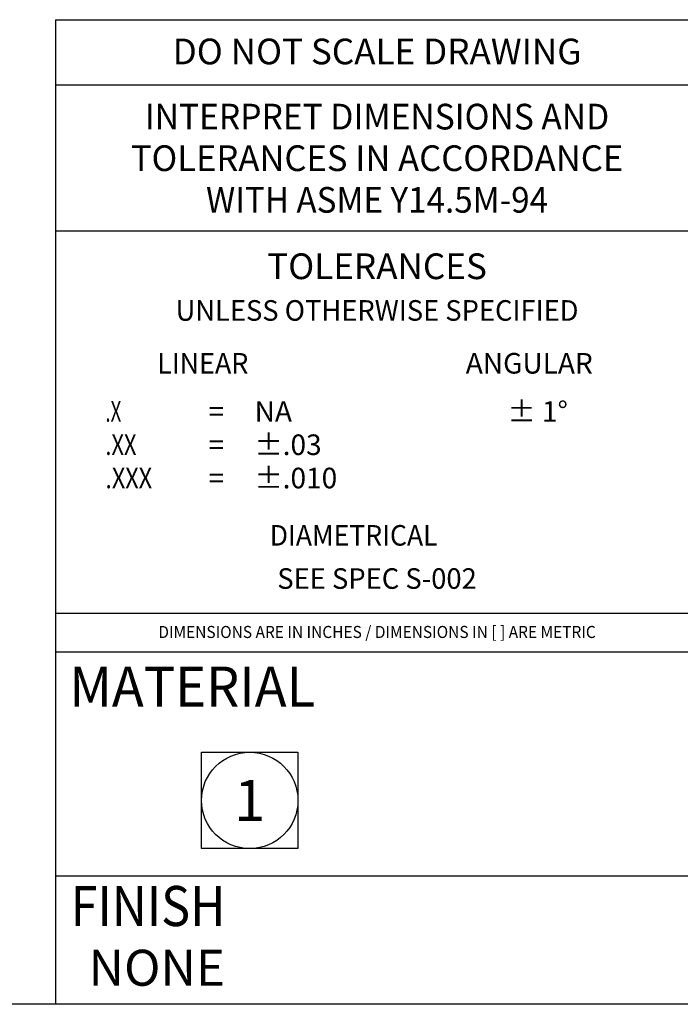
# Model space of a CAD drawing. Extents: x 0.5 to 33.5, y 0.5 to 21.5.
# Drawn here: x 19.4 to 21.9, y 0.5 to 4.3 of the extents above; entities that cross this region are included whole.
import ezdxf
from ezdxf.enums import TextEntityAlignment as Align

# ---------------------------------------------------------------- set-up
doc = ezdxf.new("R2010")
doc.units = 0
doc.header["$MEASUREMENT"] = 0
for name, color, linetype in [('4', 7, 'CONTINUOUS'), ('DIM', 2, 'CONTINUOUS'), ('TITLE', 1, 'CONTINUOUS'), ('TXT', 2, 'CONTINUOUS')]:
    doc.layers.add(name, color=color, linetype=linetype)
doc.styles.get("Standard").update_dxf_attribs({"font": 'monotxt.shx'})

# ---------------------------------------------------------------- blocks, each defined once
blk = doc.blocks.new('SDTIT00')
at = {"layer": 'TXT', "color": 7, "linetype": 'Continuous'}
for p, q in [((19, 3.8312), (21.5, 3.8312)), ((19, 3.8312), (19, 3.0097)), ((19, 3.5778), (21.5, 3.5778)), ((19, 3.0097), (21.5, 3.0097)), ((19, 3.0097), (19, 1.3721)), ((19, 1.5221), (21.5, 1.5221)), ((19, 1.3721), (21.5, 1.3721)), ((19, 1.3721), (19, 0)), ((19, 0.5), (21.5, 0.5)), ((33, 0), (0, 0))]:
    blk.add_line(p, q, dxfattribs=at)
at = {"layer": '4', "color": 4, "linetype": 'Continuous', "flags": 4}
for tag, p in [('ACAD', (21.9167, 3.2131)), ('MECH', (22.75, 3.2131)), ('IDEAS', (23.5833, 3.2131)), ('DRAFTER', (24.9375, 2.5582)), ('CHECKER', (24.9375, 2.1623)), ('CHECK_DATE', (26.4375, 2.1623)), ('APP_1_DATE', (26.4375, 1.7665)), ('APP_2_DATE', (26.4375, 1.3707)), ('APP_3_DATE', (26.4375, 0.9748)), ('APP_4_DATE', (26.4375, 0.579))]:
    blk.add_attdef(tag, text='', height=0.11, dxfattribs=at).set_placement(p, align=Align.CENTER)
for tag, p, width in [('CATEGORY_NAME', (27.8209, 2.978), 1.636364), ('PROJECT_NAME', (27.8209, 2.5718), 1.636364), ('TOLX', (19.774, 2.2669), 0.727273), ('TOLXX', (19.774, 2.1374), 0.727273), ('TITLE1', (27.5885, 2.1055), 1.636364), ('TOLXXX', (19.774, 2.0078), 0.727273), ('TITLE2', (27.5885, 1.7592), 1.636364), ('TITLE3', (27.5885, 1.413), 1.636364), ("MAT'L_1", (19.0791, 0.8753), 1.272727), ('SCALE', (27.9085, 0.7474), 1.090909), ('DWG_NO.', (29.4074, 0.6276), 2.272727), ("MAT'L_2", (19.0791, 0.6069), 1.272727), ('S2', (32.6792, 0.1971), 0.909091), ('FINISH', (19.1281, 0.0722), 1.272727)]:
    blk.add_attdef(tag, p, '', height=0.11, dxfattribs=dict(at, width=width))
for tag, p in [('NA6', (21.65, 2.9059)), ('UO6', (22.9, 2.9059)), ('NA5', (21.65, 2.5358)), ('UO5', (22.9, 2.5358)), ('UO4', (22.9, 2.1656)), ('NA4', (21.65, 2.1656)), ('NA3', (21.65, 1.7955)), ('UO3', (22.9, 1.7955)), ('NA2', (21.65, 1.4253)), ('UO2', (22.9, 1.4253)), ('UO1', (22.9, 1.0552)), ('NA1', (21.65, 1.0552))]:
    blk.add_attdef(tag, text='', height=0.11, dxfattribs=at).set_placement(p, align=Align.MIDDLE_LEFT)
for tag, width, p in [('TOLA', 0.727273, (20.875, 2.2669)), ('REV_LTR', 3.181818, (32.6135, 0.5926))]:
    blk.add_attdef(tag, text='', height=0.11, dxfattribs=dict(at, width=width)).set_placement(p, align=Align.CENTER)
at = {"layer": 'DIM', "color": 2, "linetype": 'Continuous'}
for s, height, width, p in [('DO NOT SCALE DRAWING', 0.1, 0.99995, (20.25, 3.6576)), ('INTERPRET DIMENSIONS AND', 0.1, 0.95825, (20.25, 3.4041)), ('TOLERANCES IN ACCORDANCE', 0.1, 0.986083, (20.25, 3.2423)), ('WITH ASME Y14.5M-94', 0.1, 0.947263, (20.25, 3.0803)), ('UNLESS OTHERWISE SPECIFIED', 0.08, 0.974269, (20.25, 2.6599)), ('SEE SPEC S-002', 0.08, 0.975714, (20.25, 1.6167)), ('DIMENSIONS ARE IN INCHES / DIMENSIONS IN [ ] ARE METRIC', 0.047, 0.939273, (20.25, 1.4253))]:
    blk.add_text(s, height=height, dxfattribs=dict(at, width=width)).set_placement(p, align=Align.CENTER)
for s, height, p in [('TOLERANCES', 0.1, (20.25, 2.8218)), ('=', 0.08, (19.625, 2.2669)), ('=', 0.08, (19.625, 2.1374)), ('=', 0.08, (19.625, 2.0078))]:
    blk.add_text(s, height=height, dxfattribs=at).set_placement(p, align=Align.CENTER)
for s, height, width, p in [('%%uLINEAR%%u', 0.08, 0.95825, (19.395, 2.4543)), ('.X', 0.08, 0.6665, (19.1936, 2.2669)), ('.XX', 0.08, 0.777667, (19.1936, 2.1374)), ('.XXX', 0.08, 0.83325, (19.1936, 2.0078)), ('%%uDIAMETRICAL%%u', 0.08, 0.948615, (19.8326, 1.7848)), ('MATERIAL', 0.156, 0.95825, (19.0532, 1.1581)), ('FINISH', 0.156, 0.888667, (19.0584, 0.3045))]:
    blk.add_text(s, height=height, dxfattribs=dict(at, width=width)).set_placement(p)
blk.add_text('%%uANGULAR%%u', height=0.08, dxfattribs=at).set_placement((20.595, 2.4543))
blk = doc.blocks.new('NOTE-BOX')
at = {"layer": 'DIM', "color": 2, "linetype": 'Continuous'}
for p, q in [((-0.5, 0.5), (0.5, 0.5)), ((-0.5, -0.5), (-0.5, 0.5)), ((0.5, 0.5), (0.5, -0.5)), ((0.5, -0.5), (-0.5, -0.5))]:
    blk.add_line(p, q, dxfattribs=at)
blk.add_circle((0, 0), 0.5, dxfattribs=at)
blk.add_attdef('NOTEBOX', text='', height=0.427, dxfattribs=at).set_placement((0, 0), align=Align.MIDDLE_CENTER)

msp = doc.modelspace()

# ---------------------------------------------------------------- block references
at = {"layer": 'TITLE'}
ref = msp.add_blockref('SDTIT00', (0.5, 0.5), dxfattribs=at)
ref.add_attrib('FINISH SPEC:', 'NONE', (19.62811, 0.57217), dxfattribs={"color": 4, "linetype": 'Continuous', "height": 0.14})
ref.add_attrib('ONE-DECIMAL TOLERANCE', 'NA', (20.27398, 2.76688), dxfattribs={"color": 4, "linetype": 'Continuous', "height": 0.08})
ref.add_attrib('TWO-DECIMAL TOLERANCE', '%%p.03', (20.27398, 2.63735), dxfattribs={"color": 4, "linetype": 'Continuous', "height": 0.08})
ref.add_attrib('THREE-DECIMAL TOLERANCE', '%%p.010', (20.27398, 2.50783), dxfattribs={"color": 4, "linetype": 'Continuous', "height": 0.08})
ref.add_attrib('ANGULAR TOLERANCE', '%%p 1%%d', dxfattribs={"color": 4, "linetype": 'Continuous', "height": 0.08}).set_placement((21.375, 2.76688), align=Align.CENTER)
ref = msp.add_blockref('NOTE-BOX', (20.25494, 1.29339), dxfattribs=dict(at, xscale=0.375, yscale=0.375, zscale=0.375))
ref.add_attrib('NOTEBOX', '1', dxfattribs={"color": 2, "linetype": 'Continuous', "height": 0.15998}).set_placement((20.25494, 1.29339), align=Align.MIDDLE_CENTER)

doc.saveas('drawing.dxf')
